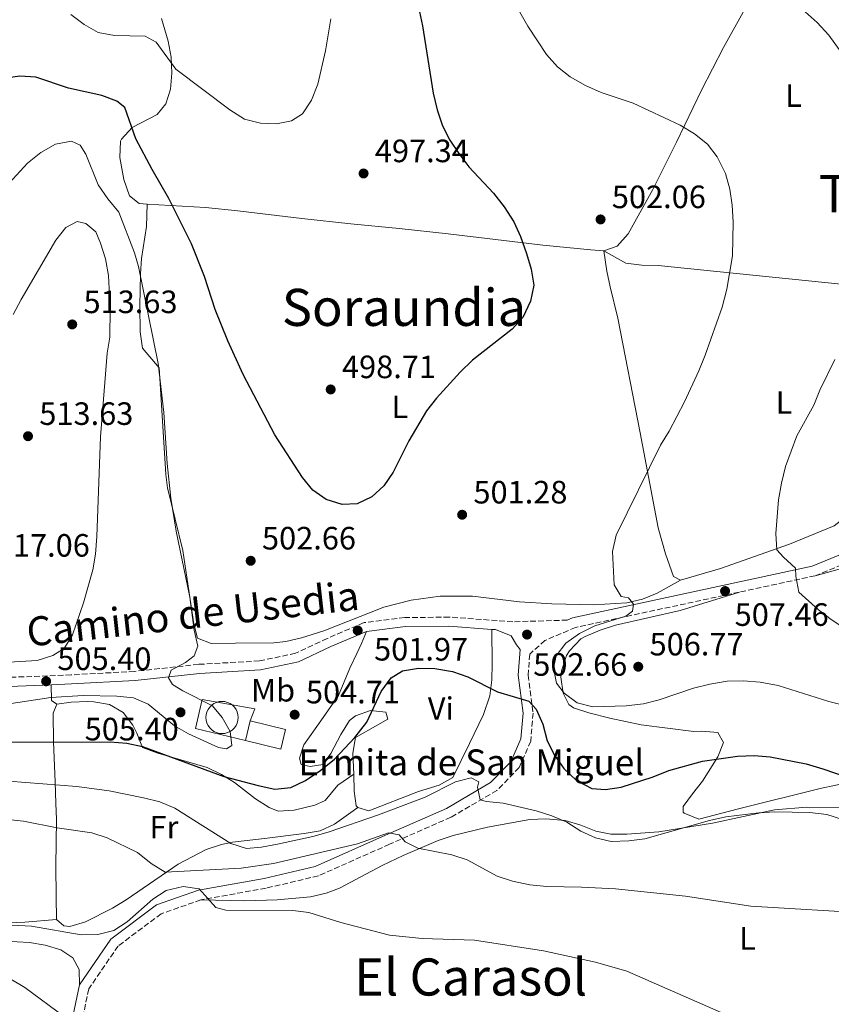
# Model space of a CAD drawing. Units: metres. Extents: x 586953 to 590392, y 4731292 to 4733649.
# Drawn here: x 587824 to 588076, y 4732741 to 4733047 of the extents above; entities that cross this region are included whole.
import ezdxf
from ezdxf.enums import TextEntityAlignment as Align

# ---------------------------------------------------------------- set-up
doc = ezdxf.new("R2010")
doc.units = ezdxf.units.M
doc.header["$MEASUREMENT"] = 0
doc.linetypes.add('DGN Style 3', pattern=[2.435890702152634, 1.739921930109024, -0.6959687720436097])
for name, color, linetype, lineweight in [('Balsa-alberca', 142, 'Continuous', 0), ('Camino', 7, 'DGN Style 3', 0), ('Cementerio puntual', 7, 'Continuous', 0), ('Cota de punto acotado terreno', 7, 'Continuous', 0), ('Curva de nivel directora', 30, 'Continuous', 30), ('Curva de nivel intermedia', 30, 'Continuous', 0), ('Etiqueta de uso rústico', 92, 'Continuous', 0), ('Iglesia-ermita', 1, 'Continuous', 13), ('Línea  de muro-pared o tapia', 1, 'Continuous', 13), ('Línea de cambio de uso (parcela vista)', 92, 'Continuous', 0), ('Margen derecho', 7, 'Continuous', 0), ('Punto acotado terreno (símbolo)', 7, 'Continuous', 0), ('Texto de Iglesia-ermita', 51, 'Continuous', 0), ('Texto de Área (paraje) menor', 7, 'Continuous', 0)]:
    doc.layers.add(name, color=color, linetype=linetype, lineweight=lineweight)
doc.styles.add('Style-Arial', font='arial.ttf')

# ---------------------------------------------------------------- blocks, each defined once
blk = doc.blocks.new('5PATER')
at = {"layer": 'Balsa-alberca', "linetype": 'Continuous', "lineweight": 0}
h = blk.add_hatch(color=51, dxfattribs=at)
edge = h.paths.add_edge_path()
edge.add_ellipse((0, 0), major_axis=(-0.1095731443231308, -0.1110710700762829), ratio=0.9994222409660317, start_angle=0, end_angle=360)

msp = doc.modelspace()

# ---------------------------------------------------------------- linework, layer by layer
at = {"layer": 'Camino', "color": 7, "linetype": 'DGN Style 3', "lineweight": 0, "extrusion": (-0.09639229518452182, -0.02077278593242567, 0.995126633546538), "elevation": -154492.1486645457, "flags": 128}
msp.add_lwpolyline([(-4502772.516368757, 1564319.729003903), (-4502772.516368757, 1564295.592342989)], dxfattribs=at)
at = {"layer": 'Camino', "color": 7, "linetype": 'DGN Style 3', "lineweight": 0}
for points in [[(588171.6299999984, 4732975.810000001, 525.1999999999971), (588166.0300000015, 4732974.060000001, 524.5099999999949), (588157.6999999988, 4732965.26, 522.4499999999971), (588148.2699999985, 4732954.75, 521.0800000000019), (588139.3799999993, 4732946.510000001, 519.0200000000041), (588129.35, 4732939.369999999, 518.3399999999965), (588113.449999999, 4732928.790000003, 516.9600000000064), (588101.4699999985, 4732920.510000001, 515.5899999999965), (588092.8399999982, 4732913.670000002, 514.9100000000036), (588091.1999999998, 4732910.000000001, 514.9100000000036), (588090.4299999988, 4732903.250000001, 514.2200000000013), (588089.9799999995, 4732893.130000004, 513.5399999999936), (588087.5599999988, 4732884.400000001, 512.8500000000059), (588081.1599999995, 4732878.430000001, 512.1600000000036), (588070.5399999979, 4732874.090000001, 510.7899999999937)], [(588047.0599999973, 4732869.03, 508.4100000000037), (587996.2800000008, 4732858.08, 503.25), (587986.7800000012, 4732854.03, 502.5599999999978), (587982.0499999993, 4732849.77, 501.8800000000048), (587981.5599999976, 4732843.300000001, 501.1900000000023), (587983.1000000021, 4732831.52, 499.820000000007), (587982.36, 4732822.800000003, 498.4499999999971), (587978.7999999993, 4732814.619999999, 497.7599999999947), (587971.859999999, 4732807.510000002, 495.7100000000063), (587957.620000001, 4732799.210000002, 493.6499999999943), (587938.6199999999, 4732790.840000002, 490.2200000000013), (587916.5399999984, 4732781.040000003, 488.1600000000035), (587900.2899999986, 4732777.2, 486.1100000000006), (587880.1000000006, 4732773.600000001, 484.7299999999959)], [(587993.7100000002, 4732860.34, 503.1699999999984), (587976.7699999998, 4732859.820000002, 502.3800000000046), (587957.089999999, 4732861.280000002, 501.6900000000023), (587943.3200000003, 4732861.12, 501.6900000000023), (587930.6999999982, 4732859.58, 501.6900000000023), (587919.2399999985, 4732854.670000002, 501.6900000000023), (587909.4599999995, 4732850.060000001, 502.3800000000046), (587898.2500000001, 4732847.690000001, 503.0599999999977), (587879.4400000012, 4732846.630000002, 503.7500000000001), (587859.5199999989, 4732844.440000001, 504.4299999999931), (587839.8700000016, 4732843.37, 505.1199999999953), (587820.780000001, 4732842.590000001, 506.4900000000052)], [(587880.1000000006, 4732773.600000001, 484.7299999999959), (587867.7899999992, 4732769.25, 484.0500000000029), (587854.4200000004, 4732759.27, 482.679999999993), (587845.3099999976, 4732745.960000001, 481.3099999999978), (587842.6400000011, 4732733.290000002, 479.25)]]:
    msp.add_polyline3d(points, dxfattribs=at)
at = {"layer": 'Cementerio puntual', "color": 7, "linetype": 'Continuous', "lineweight": 0, "flags": 128}
msp.add_lwpolyline([(587886.6499999978, 4732835.140000001), (587887.5182408862, 4732835.064038766), (587888.3601007145, 4732834.838463103), (587889.1499999978, 4732834.470127018), (587889.8639380463, 4732833.970222215), (587890.4802222134, 4732833.353938048), (587890.9801270168, 4732832.640000001), (587891.3484631018, 4732831.850100717), (587891.5740387628, 4732831.008240889), (587891.6499999978, 4732830.140000001), (587891.5740387628, 4732829.271759112), (587891.3484631018, 4732828.429899283), (587890.9801270168, 4732827.640000001), (587890.4802222134, 4732826.926061952), (587889.8639380463, 4732826.309777784), (587889.1499999978, 4732825.809872981), (587888.3601007145, 4732825.441536896), (587887.5182408862, 4732825.215961235), (587886.6499999978, 4732825.140000001), (587885.7817591096, 4732825.215961235), (587884.9398992811, 4732825.441536896), (587884.1499999978, 4732825.809872981), (587883.4360619494, 4732826.309777784), (587882.8197777822, 4732826.926061952), (587882.319872979, 4732827.640000001), (587881.9515368938, 4732828.429899283), (587881.7259612328, 4732829.271759112), (587881.6499999978, 4732830.140000001), (587881.7259612328, 4732831.008240889), (587881.9515368938, 4732831.850100717), (587882.319872979, 4732832.640000001), (587882.8197777822, 4732833.353938048), (587883.4360619494, 4732833.970222215), (587884.1499999978, 4732834.470127018), (587884.9398992811, 4732834.838463103), (587885.7817591096, 4732835.064038766), (587886.6499999978, 4732835.140000001)], close=True, dxfattribs=at)
msp.add_lwpolyline([(587886.6499999975, 4732835.140000001), (587887.5182408853, 4732835.064038766), (587888.3601007154, 4732834.838463103), (587889.1499999987, 4732834.470127017), (587889.863938047, 4732833.970222216), (587890.4802222141, 4732833.353938049), (587890.9801270157, 4732832.640000001), (587891.3484631021, 4732831.850100718), (587891.5740387628, 4732831.008240887), (587891.6499999977, 4732830.140000001), (587891.5740387628, 4732829.271759112), (587891.3484631021, 4732828.429899284), (587890.9801270157, 4732827.640000001), (587890.4802222141, 4732826.926061952), (587889.863938047, 4732826.309777785), (587889.1499999987, 4732825.809872981), (587888.3601007154, 4732825.441536897), (587887.5182408853, 4732825.215961234), (587886.6499999975, 4732825.140000001), (587885.7817591096, 4732825.215961234), (587884.9398992817, 4732825.441536897), (587884.1499999985, 4732825.809872981), (587883.4360619503, 4732826.309777785), (587882.819777783, 4732826.926061952), (587882.3198729792, 4732827.640000001), (587881.9515368929, 4732828.429899284), (587881.7259612322, 4732829.271759112), (587881.6499999973, 4732830.140000001), (587881.7259612322, 4732831.008240887), (587881.9515368929, 4732831.850100718), (587882.3198729792, 4732832.640000001), (587882.819777783, 4732833.353938049), (587883.4360619503, 4732833.970222216), (587884.1499999985, 4732834.470127017), (587884.9398992817, 4732834.838463103), (587885.7817591096, 4732835.064038766), (587886.6499999975, 4732835.140000001)], dxfattribs=at)
at = {"layer": 'Curva de nivel directora', "color": 30, "linetype": 'Continuous', "lineweight": 30, "elevation": 500.0000000000003, "flags": 128}
for points in [[(587945.4300000003, 4733060.699999999), (587948.8500000001, 4733044.66), (587952.0800000001, 4733023.79), (587953.3299999996, 4733018.550000001), (587955.0300000004, 4733013.680000001), (587957.3199999993, 4733009.240000002), (587960.0700000008, 4733005.060000001), (587963.1399999997, 4733000.960000002), (587970.8299999987, 4732992.720000001), (587974.11, 4732988.51), (587977.1099999995, 4732983.890000002), (587979.2199999995, 4732979.360000002), (587981.0500000002, 4732974.039999999), (587982.5199999987, 4732969.170000001), (587983.2800000008, 4732964.220000003), (587982.3299999987, 4732959.210000001), (587979.9199999992, 4732954.230000001), (587976.5599999997, 4732950.529999999), (587964.3400000001, 4732940.920000001), (587960.4399999996, 4732937.230000001), (587953.1699999986, 4732929.180000002), (587950.0700000006, 4732925.260000001), (587944.5499999997, 4732915.960000004), (587939.7599999997, 4732906.230000001), (587936.8099999992, 4732901.960000001), (587933.0799999987, 4732898.560000001), (587928.5599999991, 4732896.4), (587923.8499999996, 4732896.210000004), (587918.8899999998, 4732897.75), (587914.7999999993, 4732900.630000002), (587911.5599999984, 4732904.570000002), (587902.9899999987, 4732917.779999999), (587893.2199999987, 4732936.500000002), (587888.4600000001, 4732946.949999999), (587884.4700000002, 4732956.680000001), (587881.1599999999, 4732966.890000002), (587877.2199999993, 4732977.039999999), (587870.1699999997, 4732991.100000001), (587864.9399999992, 4733000.07), (587859.919999999, 4733009.640000002), (587856.5300000005, 4733019.279999999), (587854.0299999993, 4733021.310000001), (587849.36, 4733023.080000001), (587839.0800000004, 4733025.320000002), (587828.9100000004, 4733028.740000002), (587823.9199999992, 4733029.04), (587818.9599999993, 4733028.300000001)], [(587821.1900000002, 4732822.470000002), (587851.9399999994, 4732822.640000002), (587857.1299999995, 4732822.17), (587862.02, 4732821.130000001), (587887.1599999992, 4732811.860000002), (587897.8700000001, 4732809.029999999), (587902.9999999999, 4732807.910000003), (587907.9699999987, 4732808.480000001), (587912.5300000008, 4732810.620000001), (587917.3099999995, 4732813.779999999), (587921.5099999994, 4732817.189999999), (587927.8399999995, 4732823.970000002), (587931.4999999985, 4732828.650000002), (587936.0000000001, 4732838.210000002), (587939.0800000002, 4732842.480000001), (587942.6499999998, 4732844.590000001), (587947.5800000007, 4732845.470000002), (587952.5800000007, 4732845.380000002), (587958.0799999993, 4732844.41), (587962.8699999992, 4732842.760000001), (587972.0599999981, 4732838.090000001), (587981.8100000002, 4732835.200000001), (587984.0799999988, 4732832.690000001), (587986.0999999995, 4732828.110000002), (587987.4899999998, 4732822.890000002), (587989.7699999996, 4732818.439999999), (587992.6699999986, 4732814.36), (587996.5800000002, 4732810.560000001), (588001.2699999996, 4732808.080000003), (588005.5099999999, 4732807.779999999), (588010.4499999996, 4732808.58), (588020.3499999992, 4732811.79), (588025.1799999994, 4732813.720000001), (588035.6299999988, 4732816.600000001), (588046.4499999994, 4732818.2), (588051.6399999994, 4732818.320000002), (588056.6199999994, 4732817.970000003), (588067.7500000006, 4732815.730000001), (588072.9499999996, 4732814.26), (588087.7099999986, 4732809.160000001)]]:
    msp.add_lwpolyline(points, dxfattribs=at)
at = {"layer": 'Curva de nivel intermedia', "color": 30, "linetype": 'Continuous', "lineweight": 0, "flags": 128}
for points, elevation in [([(587976.3699999996, 4733053.5), (587981.4900000005, 4733044.529999998), (587987.2400000016, 4733035.71), (587990.6400000014, 4733031.92), (587994.5700000008, 4733028.83), (587999.3699999996, 4733026.189999999), (588004.2200000001, 4733024), (588014.1599999999, 4733020.640000001), (588028.6700000007, 4733013.800000001), (588033.1800000013, 4733011.140000001), (588037.1599999999, 4733007.939999998), (588040.2199999999, 4733004), (588042.7400000012, 4732998.880000001), (588044.1500000015, 4732993.999999999), (588044.8400000001, 4732989.050000001), (588045.0900000003, 4732983.769999999), (588044.9000000004, 4732973.349999999), (588043.1900000004, 4732963), (588041.6799999995, 4732957.390000001), (588036.4300000012, 4732942.489999999), (588034.5400000003, 4732937.63), (588030.060000001, 4732928.039999999), (588025.2799999999, 4732918.92), (588022.6100000012, 4732914.579999999), (588008.8500000014, 4732886.739999999), (588007.6700000013, 4732881.599999999), (588008.2600000014, 4732871.239999998), (588010.3600000001, 4732867.67), (588012.6600000003, 4732867.279999998), (588014.2800000006, 4732865.3), (588013.8899999994, 4732863.109999999), (588011.850000001, 4732861.560000001), (588002.2199999995, 4732858.560000001), (587997.5300000003, 4732856.209999999), (587993.2699999999, 4732853.220000001), (587990.2100000001, 4732849.27), (587989.4700000001, 4732845.4), (587990.3399999996, 4732840.809999999), (587992.7400000001, 4732837.720000001), (587996.7500000001, 4732834.74), (588001.6200000006, 4732833.399999999), (588011.9699999995, 4732833.730000001), (588017.3400000005, 4732834.340000001), (588022.1700000007, 4732835.619999999), (588032.8400000016, 4732839.230000001), (588037.9500000011, 4732840.529999999), (588043.2400000019, 4732841.359999998), (588048.2400000021, 4732841.48), (588053.5300000004, 4732841.130000001), (588059.1000000006, 4732840.060000001), (588074.7700000014, 4732835.119999998), (588094.9100000003, 4732829.990000002)], 505), ([(588067.4400000023, 4733048.980000001), (588071.1900000006, 4733045.67), (588074.7900000014, 4733041.73), (588078.0000000012, 4733037.259999999)], 510), ([(587920.4299999998, 4733046.800000001), (587918.6900000009, 4733036.929999998), (587916.3000000014, 4733026.550000001), (587914.4100000005, 4733021.640000001), (587911.6299999999, 4733017.359999999), (587908.180000001, 4733015.140000001), (587903.5400000007, 4733014.21), (587898.5400000007, 4733014.42), (587893.5800000008, 4733015.75), (587889.0600000012, 4733018.619999997), (587872.350000001, 4733031.199999999), (587866.2500000013, 4733039.579999999), (587862.7599999999, 4733041.430000001), (587853.3299999997, 4733041.680000001), (587848.2500000015, 4733042.560000001), (587843.9300000007, 4733045.069999998), (587839.8100000013, 4733048.17)], 495), ([(587819.4600000001, 4732994.619999998), (587826.3200000019, 4733002.07), (587830.4700000006, 4733005.350000001), (587835.0400000014, 4733007.939999998), (587839.9600000011, 4733008.890000001), (587842.7000000014, 4733007.609999999)], 505), ([(587842.7000000014, 4733007.609999999), (587844.4400000004, 4733004.810000001), (587848.2000000001, 4732995.3)], 505), ([(587848.2000000001, 4732995.3), (587851.2599999999, 4732990.98), (587854.6600000019, 4732986.9), (587859.500000001, 4732974.279999998), (587860.7400000015, 4732970.060000001), (587866.8000000011, 4732939.959999999), (587868.6000000006, 4732924.689999999), (587869.6100000008, 4732908.899999999), (587870.7199999995, 4732898.210000001), (587872.4100000014, 4732887.899999999), (587876.6400000004, 4732867.499999999), (587878.0500000007, 4732857.26), (587879.1100000002, 4732852.269999999), (587877.9700000003, 4732849.249999999), (587875.2800000014, 4732847.159999999), (587870.8400000001, 4732844.869999998), (587870.0900000012, 4732842.439999999), (587871.2900000016, 4732840.4), (587874.440000001, 4732838.369999998), (587883.6800000012, 4732833.759999999), (587886.7300000022, 4732830.149999999), (587889.1900000009, 4732825.76), (587889.6500000014, 4732821.460000001), (587888.0100000007, 4732820.38), (587885.5300000019, 4732820.819999999), (587876.2699999993, 4732825.119999998), (587871.8600000015, 4732827.55), (587863.7000000009, 4732834.24), (587859.1400000012, 4732836.289999999), (587854.0499999995, 4732836.77), (587843.5799999998, 4732836.96), (587833.5999999997, 4732836.390000001), (587807.4600000015, 4732832.42)], 505), ([(587821.9000000008, 4732955.09), (587824.3500000006, 4732959.789999997), (587835.1399999998, 4732978.189999999), (587838.1799999997, 4732982.140000001), (587841.7300000014, 4732983.92), (587844.3900000012, 4732983.3), (587847.4800000002, 4732980.74), (587849.0000000001, 4732977.230000001), (587850.52, 4732972.41), (587851.47, 4732967.180000001), (587851.9999999999, 4732956.890000001), (587851.8600000012, 4732948.100000001), (587850.9800000004, 4732943.180000001), (587848.98, 4732917.220000001), (587847.8500000013, 4732886.319999999), (587847.3799999997, 4732880.83), (587846.5500000004, 4732875.899999999), (587843.7300000018, 4732865.710000001), (587840.3000000007, 4732855.829999999), (587837.7100000002, 4732851.560000001), (587834.1299999994, 4732849.339999998), (587829.3600000018, 4732847.83), (587813.4299999995, 4732846.859999999)], 510), ([(588076.6300000009, 4732941.130000001), (588072.0199999998, 4732931.680000001), (588070.130000001, 4732927.050000001), (588064.8800000006, 4732917.46), (588061.3700000015, 4732908.03), (588060.0900000007, 4732902.84), (588059.2200000011, 4732897.63), (588058.4000000008, 4732887.249999999), (588058.7100000015, 4732882.119999999), (588060.7099999997, 4732879.829999999), (588064.4600000004, 4732876.449999999), (588064.5499999998, 4732873.98), (588065.54, 4732869.039999999), (588071.5500000004, 4732863.579999999), (588075.5300000012, 4732860.53), (588084.4000000005, 4732854.640000001)], 510), ([(587820.5599999997, 4732810.369999998), (587841.6100000006, 4732808.789999999), (587851.6700000013, 4732807.390000001), (587862.2600000014, 4732805.249999999), (587867.350000001, 4732803.96), (587871.9600000001, 4732802.02), (587889.3400000007, 4732791.039999999), (587894.190000001, 4732789.539999999), (587898.9000000006, 4732789.939999999), (587903.8200000002, 4732790.83), (587914.7700000004, 4732793.24), (587919.5800000004, 4732794.61), (587935.2000000001, 4732799.960000001), (587949.6400000014, 4732805.439999999), (587959.0000000001, 4732810.24), (587963.8600000016, 4732811.42), (587966.24, 4732810.209999999), (587965.850000001, 4732808.49), (587966.7200000006, 4732804.560000001), (587968.6699999995, 4732804.050000002), (587973.8000000014, 4732803.58), (587984.0200000008, 4732801.220000001), (587988.9300000014, 4732799.63), (587993.5400000004, 4732797.679999999), (587997.880000001, 4732794.9), (588002.4000000006, 4732792.779999999), (588007.3300000015, 4732791.730000001), (588012.8000000009, 4732791.890000001), (588017.7800000008, 4732792.489999999), (588037.8400000016, 4732798.180000001), (588042.8300000007, 4732799.3), (588053.07, 4732800.59), (588058.0600000012, 4732800.88), (588068.8000000011, 4732800.71), (588074.2200000016, 4732800.01), (588079.0000000002, 4732798.529999998)], 495), ([(587820.1200000016, 4732798.52), (587825.0900000005, 4732797.989999999), (587835.5199999998, 4732795.92), (587846.2599999999, 4732794.34), (587851.0400000009, 4732792.849999999), (587860.4100000008, 4732788.269999999), (587864.6300000007, 4732784.890000001), (587868.9600000003, 4732782.17), (587892.5599999994, 4732783.439999999), (587902.5700000008, 4732784.88), (587928.6300000007, 4732790.949999999), (587938.28, 4732794.38), (587941.5900000003, 4732793.720000001), (587943.440000001, 4732791.559999999), (587947.4100000008, 4732789.599999999), (587957.9200000005, 4732787.539999999), (587962.6700000003, 4732785.970000001), (587972.010000001, 4732780.929999999), (587976.7600000009, 4732779.369999998), (587982.0500000016, 4732778.269999999), (587987.3900000014, 4732777.720000001), (587998.0900000011, 4732777.569999999), (588008.6800000014, 4732776.960000001), (588030.3499999993, 4732774.699999999), (588050.6500000014, 4732771.680000001), (588088.5700000013, 4732769.34)], 490.0000000000001), ([(587817.530000001, 4732765.91), (587827.6100000017, 4732765.380000001), (587842.9500000017, 4732762.720000001), (587848.0800000015, 4732762.84), (587853.0700000004, 4732764.08), (587857.2700000004, 4732766.789999999), (587865.1500000015, 4732773.82), (587869.3499999993, 4732776.519999999), (587874.5900000008, 4732777.689999999), (587879.5500000007, 4732776.99), (587884.6800000003, 4732771.21), (587887.8099999996, 4732770.359999998), (587908.5499999998, 4732770.3), (587913.5099999997, 4732769.67), (587923.4400000006, 4732766.59), (587938.6199999999, 4732762.630000002), (587948.7400000006, 4732761.599999999), (587964.9500000002, 4732761.100000001), (587986.3400000008, 4732757.759999999), (588002.4000000006, 4732754.23), (588012.1700000007, 4732751.42), (588046.4300000014, 4732736.529999999)], 485.0000000000001), ([(587770.78, 4732756.179999999), (587781.0599999996, 4732757.600000001), (587791.3500000003, 4732758.4), (587796.3400000016, 4732758.13), (587801.9699999997, 4732757.15), (587806.790000001, 4732755.82), (587821.150000002, 4732749.029999998), (587825.4700000006, 4732746.439999999), (587837.7700000006, 4732737.34)], 480)]:
    msp.add_lwpolyline(points, dxfattribs=dict(at, elevation=elevation))
at = {"layer": 'Iglesia-ermita', "color": 1, "linetype": 'Continuous', "lineweight": 13, "elevation": 507.179999999993, "flags": 128}
msp.add_lwpolyline([(587906.3600000005, 4732826.430000001), (587904.8600000005, 4732820.279999999), (587893.8700000001, 4732822.960000001), (587895.3700000001, 4732829.119999999), (587906.3600000005, 4732826.430000001)], close=True, dxfattribs=at)
for points in [[(587895.3700000001, 4732829.119999999), (587906.3600000005, 4732826.430000001), (587904.8600000005, 4732820.279999999), (587893.8700000001, 4732822.960000001)], [(587893.8700000001, 4732822.960000001), (587895.3700000001, 4732829.119999999)]]:
    msp.add_lwpolyline(points, dxfattribs=at)
at = {"layer": 'Línea  de muro-pared o tapia', "color": 1, "linetype": 'Continuous', "lineweight": 13, "elevation": 507.179999999993, "flags": 128}
msp.add_lwpolyline([(587893.8700000001, 4732822.960000001), (587878.3799999999, 4732826.720000001), (587880.5199999996, 4732835.730000001), (587896.8499999996, 4732832.83), (587895.3700000001, 4732829.119999999)], dxfattribs=at)
at = {"layer": 'Línea de cambio de uso (parcela vista)', "color": 92, "linetype": 'Continuous', "lineweight": 0, "extrusion": (0.1463281596583079, -0.3534237901933887, 0.9239478850110284), "elevation": -1586214.62275502, "flags": 128}
msp.add_lwpolyline([(2353617.555119711, 3832711.7044432), (2353616.405215553, 3832713.508278123), (2353618.220394437, 3832718.423074724)], dxfattribs=at)
at = {"layer": 'Línea de cambio de uso (parcela vista)', "color": 92, "linetype": 'Continuous', "lineweight": 0}
for points in [[(588004.9900000002, 4732974.859999999, 502.320000000007), (588009.1799999997, 4732976.32, 502.320000000007), (588012.6299999999, 4732980.16, 502.6300000000047), (588020.2599999999, 4732993.91, 503.6399999999995), (588027.5999999996, 4733008.52, 504.7400000000052), (588035.3200000003, 4733024.65, 506.429999999993), (588042.1399999997, 4733037.9, 508.1600000000035), (588048.79, 4733049.869999999, 509.7299999999959), (588053.9199999999, 4733058.430000001, 510.5200000000041), (588063.4199999999, 4733073.279999999, 510.5399999999936), (588065.5599999996, 4733078.119999999, 510.5399999999936), (588065.5599999996, 4733082.58, 510.5399999999936)], [(587867.8600000005, 4733046.930000001, 493.2700000000041), (587869.9699999997, 4733039.9, 494.0899999999965), (587870.8200000003, 4733034.980000001, 494.5399999999936), (587871.0499999998, 4733029.960000001, 494.9199999999983), (587870.7000000002, 4733025.02, 495.4600000000065), (587869.1900000004, 4733020.470000001, 496.8399999999965), (587866.5800000001, 4733017.109999999, 498.1999999999971), (587858.7599999999, 4733013.09, 500.2599999999948), (587855.4800000004, 4733009.5, 501.5899999999965), (587855.1600000003, 4733008.83, 501.6300000000047), (587854.9299999997, 4733003.83, 501.6300000000047), (587856.2199999997, 4732996.949999999, 501.6300000000047), (587857.9600000001, 4732991.9, 501.6300000000047), (587861, 4732989.51, 501.6300000000047), (587863.4800000004, 4732989.369999999, 501.3600000000006)], [(588028.8499999996, 4732872.75, 507.4499999999971), (588021.5899999999, 4732868.74, 506.070000000007), (588017.04, 4732866.83, 505.4400000000023), (588012.1500000004, 4732865.74, 505.0899999999965), (588001.9400000004, 4732865.100000001, 504.8000000000029), (587988.8799999999, 4732865.350000001, 504.3800000000047), (587978.9199999999, 4732866.01, 504.0200000000041), (587964.29, 4732867.800000001, 503.3300000000018), (587954.3099999996, 4732867.77, 502.7400000000052), (587945.3099999996, 4732866.57, 502.6499999999942), (587936.7999999998, 4732864.4, 502.6499999999942), (587918.2300000004, 4732857.01, 502.6499999999942), (587911.2800000003, 4732854.82, 502.7799999999989), (587906.4000000004, 4732853.680000001, 503.0800000000018), (587902.6600000003, 4732853.34, 503.3300000000018), (587890.8600000005, 4732853.199999999, 504.6999999999971), (587883.2800000003, 4732853.119999999, 504.0200000000041), (587879.0499999998, 4732854.75, 504.6999999999971), (587877.8700000001, 4732859.230000001, 504.6999999999971), (587874.5199999996, 4732881.949999999, 505.3899999999995), (587869.6900000004, 4732901.4, 504.8000000000029), (587869.2000000002, 4732905.49, 504.6999999999971), (587867.9600000001, 4732925.449999999, 504.6399999999995), (587867.1399999997, 4732938.609999999, 505.3899999999995), (587862.0099999999, 4732944.730000001, 506.070000000007), (587861.2100000001, 4732949.699999999, 506.2100000000065), (587861.1200000001, 4732957.84, 505.6699999999983), (587861.3799999999, 4732967.779999999, 504.6100000000006), (587861.6900000004, 4732972.539999999, 504.0200000000041), (587863.1900000004, 4732982.369999999, 502.7400000000052), (587863.4800000004, 4732989.369999999, 501.3600000000006)], [(587863.4800000004, 4732989.369999999, 501.3600000000006), (587881.5, 4732988.300000001, 499.3899999999995), (587891.5300000003, 4732987.300000001, 498.429999999993), (587911.3399999999, 4732984.850000001, 497.0500000000029), (587926.6200000001, 4732983.24, 496.6499999999942), (587941.5599999996, 4732981.779999999, 496.9600000000065), (587956.7800000003, 4732980.17, 497.8500000000058), (587986.1500000004, 4732976.609999999, 500.2599999999948), (588000.9900000002, 4732975.16, 501.9499999999971), (588004.9900000002, 4732974.859999999, 502.320000000007)], [(588137.7100000001, 4732958.27, 519.1000000000058), (588135.9000000004, 4732958.01, 518.8999999999943), (588105.6600000003, 4732961.800000001, 513.5), (588079.6299999999, 4732964.470000001, 509.7100000000065), (588040.1200000001, 4732968.430000001, 504.8399999999965), (588021.8899999997, 4732970.279999999, 503), (588016.79, 4732970.42, 502.5800000000018), (588011.8200000003, 4732971.050000001, 502.3399999999965), (588004.9900000002, 4732974.859999999, 502.320000000007)], [(588028.8499999996, 4732872.75, 507.4499999999971), (588026.5899999999, 4732873.850000001, 506.7599999999948), (588024.1699999999, 4732880.850000001, 506.5200000000041), (588021.9199999999, 4732888.970000001, 506.070000000007), (588016.3499999996, 4732918.380000001, 504.0399999999936), (588009.3799999999, 4732954, 502.6499999999942), (588007.0099999999, 4732963.710000001, 501.9700000000012), (588005.9699999997, 4732968.59, 501.9199999999983), (588004.9900000002, 4732974.859999999, 502.320000000007)], [(588137.7100000001, 4732958.27, 519.1000000000058), (588129.3799999999, 4732948.9, 517.7299999999959), (588125.7800000003, 4732945.52, 517.179999999993), (588110.4699999997, 4732935.310000001, 515.1499999999943), (588097.8499999996, 4732927.300000001, 513.9499999999971), (588092.8700000001, 4732924.050000001, 513.6199999999953), (588088.1399999997, 4732920.060000001, 513.6199999999953), (588085.2699999996, 4732915.880000001, 513.3500000000058), (588082.6500000004, 4732909.039999999, 512.929999999993), (588082.2999999998, 4732904.09, 512.9400000000023), (588082.5800000001, 4732899, 513.0099999999948), (588081.9500000002, 4732896.109999999, 512.929999999993), (588079.2699999996, 4732891.75, 512.5800000000017), (588076.4100000003, 4732889.59, 512.25), (588062.5800000001, 4732883.850000001, 510.6900000000023), (588041.1699999999, 4732876.359999999, 508.3899999999995), (588028.8499999996, 4732872.75, 507.4499999999971)], [(588070.54, 4732874.09, 510.7899999999936), (588080.5999999996, 4732876.84, 512.1600000000036)], [(588081.7800000003, 4732810.16, 500.2299999999959), (588072.1299999999, 4732808.100000001, 499.3999999999942), (588046.7800000003, 4732801.84, 497.0800000000018), (588034.5300000003, 4732798.630000001, 496.3899999999995), (588029.9299999997, 4732800.51, 496.3899999999995), (588029.6699999999, 4732800.76, 496.3899999999995), (588029.6500000004, 4732802.52, 496.3899999999995), (588032.4900000002, 4732806.470000001, 496.7400000000052), (588035.6100000005, 4732810.369999999, 497.6000000000058), (588040.3799999999, 4732817.9, 499.6900000000023), (588042.1600000003, 4732822.41, 501.1900000000023), (588040.3700000001, 4732825.470000001, 502.5599999999977), (588035.4699999997, 4732825.869999999, 503.6999999999971), (588032.9000000004, 4732825.82, 503.929999999993), (588016.6399999997, 4732827.83, 503.929999999993), (588006.8700000001, 4732829.9, 504.429999999993), (588000.3600000005, 4732831.59, 504.6199999999953), (587995.6699999999, 4732833.180000001, 504.6199999999953), (587994.1799999997, 4732834.16, 504.6199999999953), (587992.3899999997, 4732837.65, 504.6199999999953), (587991.6900000004, 4732842.65, 504.6199999999953), (587991.8700000001, 4732844.66, 504.6199999999953), (587993.4800000004, 4732849.32, 505.1000000000058), (587994.4299999997, 4732850.84, 505.3099999999977), (587997.8600000005, 4732854.49, 505.8300000000018), (587999.2100000001, 4732855.279999999, 505.9900000000052), (588003.8499999996, 4732857.24, 506.070000000007), (588008.5999999996, 4732858.730000001, 505.9600000000065), (588028.7300000004, 4732863.359999999, 507.1100000000006), (588047.0599999996, 4732869.029999999, 508.4100000000035)], [(587927.5300000003, 4732812.609999999, 496.8300000000018), (587927.1699999999, 4732819.07, 496.8300000000018), (587928.0599999996, 4732823.970000001, 497.5099999999948), (587934.9400000004, 4732827.869999999, 497.5200000000041), (587938.0099999999, 4732829.59, 498.1999999999971), (587937.4199999999, 4732831.83, 498.8899999999995), (587932.6399999997, 4732832.33, 499.570000000007), (587927.9900000002, 4732830.67, 500.5500000000029), (587926.2100000001, 4732829.17, 500.9499999999971), (587923.5, 4732824.869999999, 501.1100000000006), (587920.4299999997, 4732818.99, 500.9499999999971), (587917.9400000004, 4732815.59, 501.6300000000047), (587914.0199999996, 4732814.99, 500.9499999999971), (587911.2000000002, 4732815.52, 500.9499999999971), (587910.6200000001, 4732817.480000001, 500.2599999999948), (587911.9699999997, 4732821.710000001, 500.2599999999948), (587917.2300000004, 4732829.07, 500.9499999999971), (587922.75, 4732837, 500.9499999999971), (587926.3099999996, 4732845.470000001, 500.9499999999971), (587928.4699999997, 4732849.99, 500.7299999999959), (587929.8700000001, 4732853.09, 500.9499999999971), (587931.4400000004, 4732856.84, 501.6900000000023)], [(587970.2800000003, 4732857.480000001, 502.320000000007), (587970.4000000004, 4732846.810000001, 501.6300000000047), (587970.29, 4732841.82, 500.9799999999959), (587969.6699999999, 4732836.9, 499.9600000000065), (587967.7699999996, 4732831.050000001, 498.8899999999995), (587963.3600000005, 4732822.08, 497.9600000000065), (587958.1600000003, 4732811.560000001, 497.5200000000041), (587953.9299999997, 4732809.119999999, 497.2200000000012), (587947.5300000003, 4732807.220000001, 496.8300000000018), (587932.1500000004, 4732801.15, 496.1499999999942), (587928.7699999996, 4732802.230000001, 496.1499999999942)], [(587835.3399999999, 4732767.460000001, 487.2299999999959), (587835.2599999999, 4732774.65, 487.6399999999995), (587835.1500000004, 4732784.029999999, 489.2899999999936), (587835.2699999996, 4732798.640000001, 491.3500000000058), (587835.0999999996, 4732803.42, 492.7400000000052), (587834.8499999996, 4732810.15, 495.4600000000065), (587834.4299999997, 4732822.51, 499.570000000007), (587834.3300000001, 4732831.5, 503), (587835.4199999999, 4732834.32, 503)], [(587835.4199999999, 4732834.32, 503), (587839.9100000003, 4732834.930000001, 503.6900000000023), (587844.9100000003, 4732835.07, 503.8399999999965), (587846.9299999997, 4732835.01, 503.6900000000023), (587851.79, 4732834.140000001, 503.0399999999936), (587855.9600000001, 4732831.74, 502.320000000007), (587858.9699999997, 4732827.75, 501.4600000000065), (587860.2400000002, 4732825.33, 500.9499999999971), (587861.9800000004, 4732820.859999999, 499.570000000007), (587866.6900000004, 4732819.109999999, 499.570000000007), (587882, 4732814.619999999, 499.570000000007), (587886.5099999999, 4732812.49, 499.3600000000006), (587890.4800000004, 4732809.939999999, 498.8899999999995), (587896.9900000002, 4732804.960000001, 497.5200000000041), (587901.2300000004, 4732802.25, 496.9600000000065), (587904.0599999996, 4732801.109999999, 496.8300000000018), (587909.04, 4732801.4, 496.8300000000018), (587915.3700000001, 4732802.92, 496.8300000000018), (587918.6299999999, 4732804.369999999, 496.8300000000018), (587922.5099999999, 4732809.189999999, 496.8300000000018), (587927.5300000003, 4732812.609999999, 496.8300000000018)], [(587928.7699999996, 4732802.230000001, 496.1499999999942), (587928.2000000002, 4732802.789999999, 496.1499999999942), (587927.5899999999, 4732807.279999999, 496.1499999999942), (587927.5300000003, 4732812.609999999, 496.8300000000018)], [(587928.7699999996, 4732802.230000001, 496.1499999999942), (587921.5199999996, 4732797.09, 496.1499999999942), (587917.0599999996, 4732795.029999999, 496.1499999999942), (587912.0800000001, 4732794.119999999, 496.1499999999942), (587899.7699999996, 4732792.59, 496.0500000000029), (587889.8600000005, 4732791.5, 495.25), (587886.4800000004, 4732790.800000001, 494.7700000000041), (587881.7599999999, 4732789.230000001, 494), (587873, 4732784.66, 492.4400000000023), (587856.9000000004, 4732773.609999999, 489.2899999999936), (587852.6399999997, 4732771.050000001, 488.7299999999959), (587844.3399999999, 4732766.720000001, 487.9199999999983), (587839.4400000004, 4732765.359999999, 487.320000000007), (587837.6100000005, 4732765.52, 487.2299999999959), (587835.3399999999, 4732767.460000001, 487.2299999999959)], [(587880.0999999996, 4732773.600000001, 484.7299999999959), (587893.7100000001, 4732773.32, 484.7299999999959), (587903.7000000002, 4732773.560000001, 485.0399999999936), (587914.0300000003, 4732774.529999999, 485.8699999999953), (587918.8899999997, 4732775.65, 486.3699999999953), (587923.0800000001, 4732777.16, 486.7899999999936), (587936.2800000003, 4732784.210000001, 487.9600000000065), (587942.8399999999, 4732787.369999999, 488.6699999999983), (587953.6299999999, 4732792, 490.2200000000012), (587958.3200000003, 4732793.51, 491.0399999999936), (587968.9500000002, 4732796.119999999, 492.9600000000065), (587982.0899999999, 4732798.470000001, 494.3300000000018), (587987.0800000001, 4732798.67, 494.7400000000052), (587993.0599999996, 4732798.15, 495.0200000000041), (587997.8700000001, 4732796.789999999, 494.8600000000006), (588002.5899999999, 4732794.9, 494.5099999999948), (588007.1600000003, 4732793.92, 494.3300000000018), (588012.1299999999, 4732793.91, 494.3300000000018), (588022.1399999997, 4732794.699999999, 494.3300000000018), (588038.7199999997, 4732797.359999999, 494.3300000000018), (588057.9800000004, 4732801.529999999, 495.7100000000065), (588067.9699999997, 4732802.359999999, 496.0299999999989), (588079.9199999999, 4732802.210000001, 496.3899999999995)], [(587780.6200000001, 4732765.529999999, 485.7899999999936), (587780.9699999997, 4732764.359999999, 485.8000000000029), (587788, 4732764.850000001, 485.1000000000058), (587802.9500000002, 4732765.850000001, 485.7799999999989), (587820.5099999999, 4732766.470000001, 485.8300000000018), (587825.5099999999, 4732766.689999999, 485.9799999999959), (587835.3399999999, 4732767.460000001, 487.2299999999959)], [(587842.4100000003, 4732747.199999999, 481.3099999999977), (587842.3499999996, 4732751.970000001, 481.9900000000052), (587840.3399999999, 4732755.600000001, 482.679999999993), (587836.6600000003, 4732758.09, 481.9900000000052), (587831.8099999996, 4732759.52, 481.9900000000052), (587826.9100000003, 4732760.350000001, 481.9900000000052), (587815.3799999999, 4732760.970000001, 481.9900000000052), (587810.3700000001, 4732760.91, 481.9900000000052), (587800.5199999996, 4732759.92, 481.75), (587785.5499999998, 4732757.220000001, 479.929999999993), (587760.5700000003, 4732750.609999999, 478.3699999999953), (587751.04, 4732747.699999999, 478.1199999999953), (587746.3700000001, 4732745.850000001, 477.9799999999959), (587743.8399999999, 4732744.67, 477.8800000000047), (587739.6200000001, 4732741.960000001, 477.6399999999995), (587734.0899999999, 4732737.25, 477.1900000000023)]]:
    msp.add_polyline3d(points, dxfattribs=at)
at = {"layer": 'Margen derecho', "color": 7, "linetype": 'Continuous', "lineweight": 0, "extrusion": (0.03513614823808611, -0.1557095800760512, 0.9871777842716737), "elevation": -715804.4225203651, "flags": 128}
msp.add_lwpolyline([(1615184.344239184, 4429814.731180828), (1615178.517067102, 4429801.825904177), (1615176.063346216, 4429784.597986316)], dxfattribs=at)
at = {"layer": 'Margen derecho', "color": 7, "linetype": 'Continuous', "lineweight": 0}
for points in [[(588079.4699999974, 4732881.070000002, 512.1600000000036), (588069.6200000015, 4732877.050000003, 510.7899999999937), (587995.3399999996, 4732861.03, 503.25), (587993.7100000002, 4732860.34, 503.1699999999984)], [(587931.4400000003, 4732856.84, 501.6900000000023), (587920.3899999995, 4732852.11, 501.6900000000023), (587910.3599999981, 4732847.380000001, 502.3800000000046), (587898.6200000012, 4732844.900000001, 503.0599999999977), (587879.6700000013, 4732843.830000001, 503.7500000000001), (587859.7499999991, 4732841.640000001, 504.4299999999931), (587839.9999999991, 4732840.570000002, 505.1199999999953), (587833.6600000003, 4732840.310000001, 505.5700000000071)], [(587970.2800000011, 4732857.480000001, 502.320000000007), (587971.469999998, 4732857.4, 502.3800000000046), (587976.2699999991, 4732855.480000001, 501.6900000000023), (587977.979999999, 4732852.690000001, 501.6900000000023), (587979.0599999987, 4732851.230000001, 502.3800000000046), (587978.4499999986, 4732843.220000001, 501.1900000000023), (587979.9899999985, 4732831.45, 499.820000000007), (587979.3200000002, 4732823.570000002, 498.4499999999971), (587976.1900000009, 4732816.369999999, 497.7599999999947), (587969.9400000013, 4732809.970000003, 495.7100000000063), (587956.2199999974, 4732801.960000002, 493.6499999999943), (587937.3700000002, 4732793.670000001, 490.2200000000013), (587915.5500000004, 4732783.980000001, 488.1600000000035), (587899.6600000005, 4732780.230000001, 486.1100000000006), (587879.3099999992, 4732776.600000001, 484.7299999999959), (587866.3200000006, 4732772.01, 484.0500000000029), (587852.1600000006, 4732761.430000001, 482.679999999993), (587842.4099999986, 4732747.199999999, 481.3099999999978)], [(587970.2800000011, 4732857.480000001, 502.320000000007), (587956.9999999997, 4732858.470000002, 501.6900000000023), (587943.5100000004, 4732858.320000002, 501.6900000000023), (587931.4400000003, 4732856.84, 501.6900000000023)], [(587833.6600000003, 4732840.310000001, 505.5700000000071), (587820.780000001, 4732839.780000002, 506.4900000000052), (587804.1900000015, 4732840.449999999, 507.1799999999931), (587792.1700000007, 4732842.430000001, 507.7299999999959)]]:
    msp.add_polyline3d(points, dxfattribs=at)

# ---------------------------------------------------------------- block references
at = {"layer": 'Punto acotado terreno (símbolo)', "color": 7, "linetype": 'Continuous', "lineweight": 0, "xscale": 10, "yscale": 10, "zscale": 10}
for p in [(587930.5300000006, 4732998.860000002, 497.339999999997), (588004.0199999989, 4732984.609999999, 502.0599999999982), (587840.1900000013, 4732952.050000002, 513.6300000000047), (587920.3400000005, 4732931.880000002, 498.7100000000065), (587826.4899999974, 4732917.380000002, 513.6300000000047), (587961.1000000011, 4732893.020000001, 501.2799999999993), (587895.5299999999, 4732878.750000001, 502.6600000000039), (588042.6299999994, 4732869.359999999, 507.4600000000074), (587928.7100000011, 4732857.130000004, 501.9700000000012), (587981.2199999979, 4732855.86, 502.6600000000039), (588015.7100000011, 4732845.890000002, 506.7700000000041), (587832.1, 4732841.360000002, 505.3999999999946), (587873.7699999983, 4732831.760000001, 505.3999999999946), (587909.16, 4732831.020000001, 504.7100000000069)]:
    msp.add_blockref('5PATER', p, dxfattribs=at)

# ---------------------------------------------------------------- texts
at = {"color": 7, "linetype": 'Continuous', "lineweight": 0, "style": 'Style-Arial'}
msp.add_text('Camino de Usedia', height=9, rotation=6.388999999999999, dxfattribs=at).set_placement((587878.0680447113, 4732857.841989054, 506.4100000000035), align=Align.CENTER)
at = {"layer": 'Cota de punto acotado terreno', "color": 7, "linetype": 'Continuous', "lineweight": 0, "style": 'Style-Arial'}
for s, p in [('497.34', (587934.0300000014, 4733002.36, 497.3399999999965)), ('502.06', (588007.5199999994, 4732988.109999999, 502.0599999999977)), ('513.63', (587843.6900000018, 4732955.550000002, 513.6300000000047)), ('498.71', (587923.839999999, 4732935.380000001, 498.7100000000065)), ('513.63', (587829.9899999981, 4732920.880000002, 513.6300000000047)), ('501.28', (587964.6000000017, 4732896.520000001, 501.2799999999989)), ('517.06', (587816.5000000009, 4732880.020000001, 517.0599999999977)), ('502.66', (587899.0300000005, 4732882.250000001, 502.6600000000035)), ('507.46', (588045.6000000002, 4732858.560000001, 507.4600000000065)), ('501.97', (587933.79, 4732847.810000001, 501.9700000000012)), ('506.77', (588019.2100000016, 4732849.390000002, 506.7700000000041)), ('505.40', (587835.6000000007, 4732844.859999998, 505.3999999999942)), ('502.66', (587983.1499999992, 4732843.090000001, 502.6600000000035)), ('504.71', (587912.6600000006, 4732834.519999999, 504.7100000000065)), ('505.40', (587844.0699999998, 4732823.040000001, 505.3999999999942))]:
    msp.add_text(s, height=7.000000000000002, dxfattribs=at).set_placement(p)
at = {"layer": 'Etiqueta de uso rústico', "color": 92, "linetype": 'Continuous', "lineweight": 0, "style": 'Style-Arial'}
for s, p in [('L', (588063.8214203783, 4733023.010010001, 508.070000000007)), ('L', (587941.7914203784, 4732926.480010002, 499.6100000000006)), ('L', (588060.8814203766, 4732927.84001, 508.6900000000023)), ('Mb', (587902.4702462417, 4732838.600010002, 503.7799999999989)), ('Vi', (587954.4989322177, 4732832.92001, 498.7700000000041)), ('Fr', (587868.6436852674, 4732796.140010002, 492.6699999999983)), ('L', (588049.58142038, 4732761.650010001, 488.5500000000029))]:
    msp.add_text(s, height=7.000000000000002, dxfattribs=at).set_placement(p, align=Align.MIDDLE_CENTER)
at = {"layer": 'Texto de Iglesia-ermita', "color": 51, "linetype": 'Continuous', "lineweight": 0, "style": 'Style-Arial'}
msp.add_text('Ermita de San Miguel', height=8, dxfattribs=at).set_placement((587910.3099999994, 4732812.24, 500.4600000000065))
at = {"layer": 'Texto de Área (paraje) menor', "color": 7, "linetype": 'Continuous', "lineweight": 0, "style": 'Style-Arial'}
for s, p in [('Txamarko', (588108.5407100116, 4732992.61001, 512.6300000000047)), ('Soraundia', (587943.0716882441, 4732957.33001, 497.7400000000052)), ('El Carasol', (587963.729446722, 4732749.660010001, 483.0500000000029))]:
    msp.add_text(s, height=11.5, dxfattribs=at).set_placement(p, align=Align.MIDDLE_CENTER)

doc.saveas('drawing.dxf')
